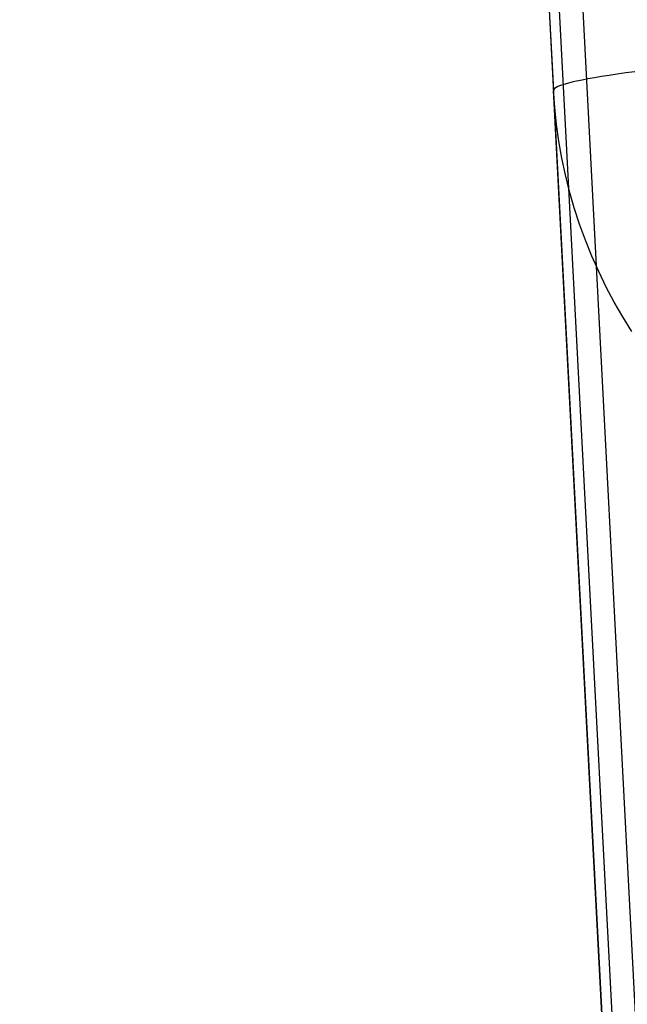
# Model space of a CAD drawing. Units: millimetres. Extents: x -5104 to -4304, y 3433 to 4185.
# Drawn here: x -5104 to -5068, y 3480 to 3539 of the extents above; entities that cross this region are included whole.
import ezdxf

# ---------------------------------------------------------------- set-up
doc = ezdxf.new("R2010")
doc.units = ezdxf.units.MM
doc.header["$MEASUREMENT"] = 0
doc.layers.add('SHELL', color=7, linetype='Continuous')

msp = doc.modelspace()

# ---------------------------------------------------------------- linework, layer by layer
at = {"layer": 'SHELL'}
for p, q in [((-5104.246, 4144.792, 1133.72), (-5072.263, 3534.51, 1101.693)), ((-5104.246, 4144.792, 1332.919), (-5070.478, 3500.463, 1316.986)), ((-5102.517, 4111.792, 1560.147), (-5068.462, 3461.996, 1560.147)), ((-5101.932, 4111.823, 1561.562), (-5067.877, 3462.027, 1561.562)), ((-5100.52, 4111.897, 1562.147), (-5066.465, 3462.101, 1562.147)), ((-5068.445, 3535.481, 1086.986), (-5068.93, 3535.409, 1087.888)), ((-5067.929, 3535.555, 1086.102), (-5068.445, 3535.481, 1086.986)), ((-5067.383, 3535.629, 1085.236), (-5067.929, 3535.555, 1086.102)), ((-5071.427, 3534.926, 1094.588), (-5071.651, 3534.862, 1095.587)), ((-5071.17, 3534.992, 1093.596), (-5071.427, 3534.926, 1094.588)), ((-5070.879, 3535.059, 1092.615), (-5071.17, 3534.992, 1093.596)), ((-5070.554, 3535.126, 1091.643), (-5070.879, 3535.059, 1092.615)), ((-5070.197, 3535.196, 1090.684), (-5070.554, 3535.126, 1091.643)), ((-5069.807, 3535.266, 1089.738), (-5070.197, 3535.196, 1090.684)), ((-5069.384, 3535.337, 1088.805), (-5069.807, 3535.266, 1089.738)), ((-5068.93, 3535.409, 1087.888), (-5069.384, 3535.337, 1088.805)), ((-5072.248, 3534.564, 1100.668), (-5072.263, 3534.51, 1101.693)), ((-5072.191, 3533.489, 1101.531), (-5072.263, 3534.51, 1101.693)), ((-5068.462, 3461.996, 1560.147), (-5072.263, 3534.51, 1101.693)), ((-5072.198, 3534.62, 1099.645), (-5072.248, 3534.564, 1100.668)), ((-5072.113, 3534.678, 1098.624), (-5072.198, 3534.62, 1099.645)), ((-5071.994, 3534.738, 1097.606), (-5072.113, 3534.678, 1098.624)), ((-5071.84, 3534.799, 1096.594), (-5071.994, 3534.738, 1097.606)), ((-5071.651, 3534.862, 1095.587), (-5071.84, 3534.799, 1096.594)), ((-5072.084, 3532.472, 1101.369), (-5072.191, 3533.489, 1101.531)), ((-5071.942, 3531.459, 1101.208), (-5072.084, 3532.472, 1101.369)), ((-5071.764, 3530.451, 1101.047), (-5071.942, 3531.459, 1101.208)), ((-5071.551, 3529.45, 1100.887), (-5071.764, 3530.451, 1101.047)), ((-5071.303, 3528.457, 1100.728), (-5071.551, 3529.45, 1100.887)), ((-5071.021, 3527.473, 1100.57), (-5071.303, 3528.457, 1100.728)), ((-5070.704, 3526.5, 1100.413), (-5071.021, 3527.473, 1100.57)), ((-5070.354, 3525.538, 1100.258), (-5070.704, 3526.5, 1100.413)), ((-5069.97, 3524.588, 1100.105), (-5070.354, 3525.538, 1100.258)), ((-5069.553, 3523.652, 1099.954), (-5069.97, 3524.588, 1100.105)), ((-5069.104, 3522.731, 1099.804), (-5069.553, 3523.652, 1099.954)), ((-5068.623, 3521.826, 1099.657), (-5069.104, 3522.731, 1099.804)), ((-5068.11, 3520.938, 1099.512), (-5068.623, 3521.826, 1099.657)), ((-5067.567, 3520.067, 1099.37), (-5068.11, 3520.938, 1099.512))]:
    msp.add_line(p, q, dxfattribs=at)

doc.saveas('drawing.dxf')
